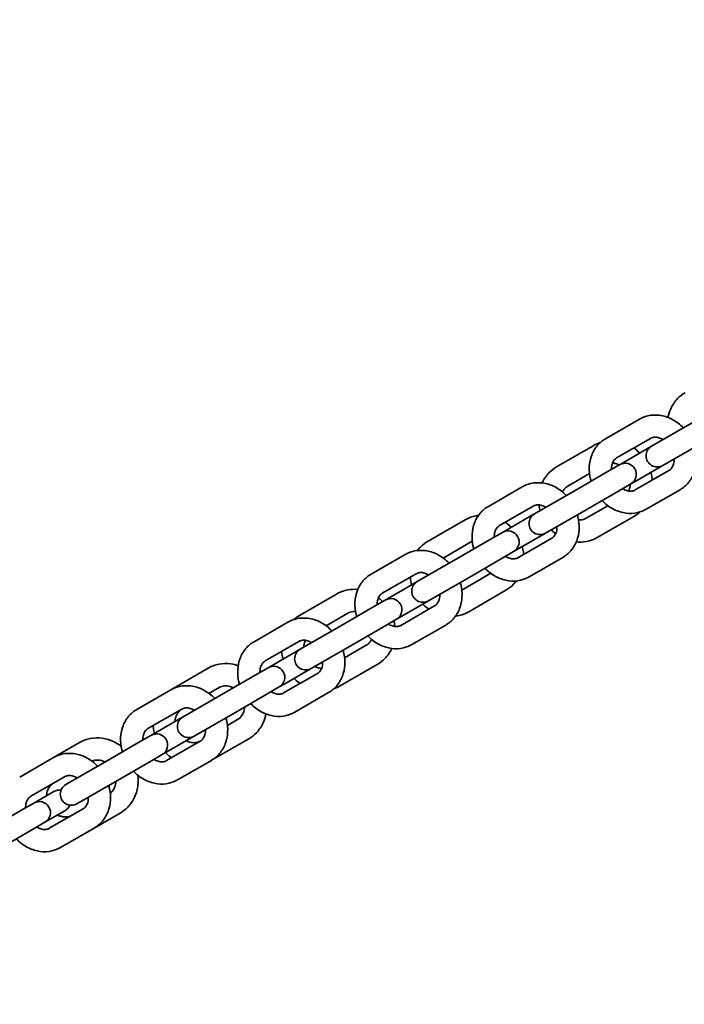
# Model space of a CAD drawing. Units: inches. Extents: x 1701 to 8894, y 0 to 6632.
# Drawn here: x 4782 to 4961, y 2376 to 2642 of the extents above; entities that cross this region are included whole.
import ezdxf

# ---------------------------------------------------------------- set-up
doc = ezdxf.new("R2010")
doc.units = ezdxf.units.IN
doc.header["$MEASUREMENT"] = 0
doc.layers.add('urzadzenie_simba', color=7, linetype='Continuous', lineweight=35)

msp = doc.modelspace()

# ---------------------------------------------------------------- linework, layer by layer
at = {"layer": 'urzadzenie_simba'}
for p, q in [((4949.03, 2534.08), (4939.88, 2528.8)), ((4952.35, 2526.77), (4963.32, 2533.1)), ((4952.03, 2528.89), (4942.88, 2523.61)), ((4966.32, 2527.9), (4955.35, 2521.57)), ((4926.66, 2521.17), (4936.7, 2526.97)), ((4952.35, 2526.77), (4944.43, 2522.19)), ((4943.69, 2521.77), (4944.43, 2522.19)), ((4929.66, 2515.98), (4935.54, 2519.37)), ((4940.8, 2520.1), (4931.65, 2514.82)), ((4940.8, 2520.1), (4943.69, 2521.77)), ((4955.35, 2521.57), (4947.43, 2516.99)), ((4947.88, 2514.95), (4957.03, 2520.23)), ((4946.69, 2516.57), (4943.8, 2514.9)), ((4947.43, 2516.99), (4946.69, 2516.57)), ((4917.36, 2515.8), (4908.21, 2510.52)), ((4920.69, 2508.49), (4931.65, 2514.82)), ((4943.8, 2514.9), (4934.65, 2509.62)), ((4950.88, 2509.75), (4960.03, 2515.03)), ((4920.36, 2510.61), (4911.21, 2505.32)), ((4934.65, 2509.62), (4923.69, 2503.29)), ((4940.54, 2510.71), (4934.66, 2507.32)), ((4891.91, 2501.11), (4901.95, 2506.91)), ((4919.72, 2507.92), (4912.03, 2503.48)), ((4919.72, 2507.92), (4920.69, 2508.49)), ((4947.7, 2507.91), (4937.66, 2502.12)), ((4909.14, 2501.82), (4912.03, 2503.48)), ((4923.69, 2503.29), (4922.72, 2502.73)), ((4896.03, 2496.56), (4903.88, 2501.09)), ((4909.14, 2501.82), (4899.99, 2496.53)), ((4922.72, 2502.73), (4915.03, 2498.29)), ((4916.21, 2496.66), (4925.36, 2501.95)), ((4915.03, 2498.29), (4912.14, 2496.62)), ((4885.7, 2497.52), (4876.55, 2492.24)), ((4889.02, 2490.2), (4899.99, 2496.53)), ((4912.14, 2496.62), (4902.99, 2491.34)), ((4919.21, 2491.47), (4928.36, 2496.75)), ((4888.7, 2492.32), (4879.55, 2487.04)), ((4884.97, 2487.86), (4889.02, 2490.2)), ((4902.99, 2491.34), (4892.02, 2485.01)), ((4908.88, 2492.43), (4901.03, 2487.9)), ((4884.97, 2487.86), (4880.36, 2485.2)), ((4912.95, 2487.85), (4902.91, 2482.06)), ((4857.17, 2481.05), (4867.2, 2486.84)), ((4877.47, 2483.53), (4880.36, 2485.2)), ((4892.02, 2485.01), (4887.97, 2482.67)), ((4877.47, 2483.53), (4868.32, 2478.25)), ((4887.97, 2482.67), (4883.36, 2480.01)), ((4884.55, 2478.38), (4893.7, 2483.66)), ((4864.36, 2478.28), (4870.2, 2481.65)), ((4883.36, 2480.01), (4880.47, 2478.34)), ((4854.03, 2479.24), (4844.88, 2473.96)), ((4857.36, 2471.92), (4868.32, 2478.25)), ((4880.47, 2478.34), (4871.32, 2473.06)), ((4887.55, 2473.19), (4896.7, 2478.47)), ((4857.03, 2474.04), (4847.88, 2468.76)), ((4850.22, 2467.8), (4857.36, 2471.92)), ((4871.32, 2473.06), (4860.36, 2466.72)), ((4875.2, 2472.99), (4869.36, 2469.62)), ((4822.42, 2460.99), (4832.46, 2466.78)), ((4845.81, 2465.25), (4848.69, 2466.92)), ((4850.22, 2467.8), (4848.69, 2466.92)), ((4860.36, 2466.72), (4853.22, 2462.61)), ((4878.2, 2467.79), (4868.17, 2462)), ((4845.81, 2465.25), (4836.66, 2459.97)), ((4852.88, 2460.1), (4862.03, 2465.38)), ((4822.36, 2460.96), (4813.22, 2455.67)), ((4832.7, 2459.99), (4835.46, 2461.59)), ((4851.69, 2461.72), (4848.81, 2460.06)), ((4853.22, 2462.61), (4851.69, 2461.72)), ((4825.69, 2453.64), (4836.66, 2459.97)), ((4848.81, 2460.06), (4839.66, 2454.77)), ((4855.88, 2454.9), (4865.03, 2460.19)), ((4825.36, 2455.76), (4816.22, 2450.48)), ((4817.03, 2448.64), (4825.54, 2453.55)), ((4839.66, 2454.77), (4828.69, 2448.44)), ((4840.46, 2452.93), (4837.7, 2451.33)), ((4814.14, 2446.97), (4817.03, 2448.64)), ((4828.54, 2448.36), (4820.03, 2443.44)), ((4843.46, 2447.73), (4833.42, 2441.93)), ((4790.7, 2442.67), (4797.71, 2446.72)), ((4814.14, 2446.97), (4804.99, 2441.69)), ((4821.22, 2441.82), (4830.36, 2447.1)), ((4790.7, 2442.67), (4781.55, 2437.39)), ((4820.03, 2443.44), (4817.14, 2441.77)), ((4794.03, 2435.36), (4804.99, 2441.69)), ((4817.14, 2441.77), (4807.99, 2436.49)), ((4824.22, 2436.62), (4833.36, 2441.9)), ((4793.7, 2437.48), (4784.55, 2432.2)), ((4807.99, 2436.49), (4797.03, 2430.16)), ((4785.36, 2430.36), (4790.79, 2433.49)), ((4782.47, 2428.69), (4785.36, 2430.36)), ((4789.55, 2423.54), (4798.7, 2428.82)), ((4782.47, 2428.69), (4773.33, 2423.41)), ((4793.79, 2428.29), (4788.36, 2425.16)), ((4808.71, 2427.67), (4801.7, 2423.62)), ((4785.47, 2423.49), (4776.33, 2418.21)), ((4788.36, 2425.16), (4785.47, 2423.49)), ((4792.55, 2418.34), (4801.7, 2423.62))]:
    msp.add_line(p, q, dxfattribs=at)
for centre, radius, start, end in [((5297.68, 2722.68), 771, 120, 206.72157), ((5297.68, 2722.68), 729, 120, 207.27012), ((4953.85, 2524.17), 3, 120, 300), ((4945.19, 2519.17), 3, 300, 120), ((4922.19, 2505.89), 3, 120, 300), ((4913.53, 2500.89), 3, 300, 120), ((4890.52, 2487.61), 3, 120, 300), ((4881.86, 2482.6), 3, 300, 120), ((4858.86, 2469.32), 3, 120, 300), ((4850.19, 2464.32), 3, 300, 120), ((4827.19, 2451.04), 3, 120, 300), ((4827.04, 2450.95), 3, 118.33, 120), ((4818.53, 2446.04), 3, 300, 120), ((4827.04, 2450.95), 3, 300, 301.67), ((4795.53, 2432.76), 3, 120, 300), ((4792.29, 2430.89), 3, 81.5199, 120), ((4786.86, 2427.76), 3, 300, 120), ((4792.29, 2430.89), 3, 300, 338.4801)]:
    msp.add_arc(centre, radius, start, end, dxfattribs=at)
for points, knots in [([(4956.75, 2534.56), (4956.9, 2535.37), (4957.16, 2536.16), (4957.96, 2537.91), (4958.58, 2538.83), (4959.96, 2540.25), (4960.65, 2540.8), (4961.41, 2541.23)], [5.0093629, 5.0093629, 5.0093629, 5.0093629, 5.2435544, 5.2435544, 5.5579743, 5.5579743, 5.8077866, 5.8077866, 5.8077866, 5.8077866]), ([(4960.94, 2531.73), (4960.82, 2531.86), (4960.69, 2531.99), (4959.7, 2532.93), (4958.73, 2533.63), (4956.67, 2534.65), (4955.57, 2535), (4953.41, 2535.27), (4952.33, 2535.22), (4950.51, 2534.8), (4949.74, 2534.49), (4949.03, 2534.08)], [5.441568, 5.441568, 5.441568, 5.441568, 5.494177, 5.494177, 5.836682, 5.836682, 6.168746, 6.168746, 6.480564, 6.480564, 6.721825, 6.721825, 6.721825, 6.721825]), ([(4939.88, 2528.8), (4939.04, 2528.32), (4938.28, 2527.68), (4937.02, 2526.18), (4936.51, 2525.3), (4935.76, 2523.38), (4935.55, 2522.32), (4935.43, 2520.11), (4935.54, 2518.96), (4935.86, 2517.66), (4935.91, 2517.48), (4935.96, 2517.3)], [0.438639, 0.438639, 0.438639, 0.438639, 0.724573, 0.724573, 1.018812, 1.018812, 1.332535, 1.332535, 1.665002, 1.665002, 1.718896, 1.718896, 1.718896, 1.718896]), ([(4955.43, 2528.54), (4955.34, 2528.6), (4955.25, 2528.65), (4954.77, 2528.91), (4954.38, 2529.05), (4953.63, 2529.22), (4953.26, 2529.23), (4952.59, 2529.15), (4952.29, 2529.04), (4952.03, 2528.89)], [5.7369923, 5.7369923, 5.7369923, 5.7369923, 5.8027621, 5.8027621, 6.0847547, 6.0847547, 6.3914651, 6.3914651, 6.7218248, 6.7218248, 6.7218248, 6.7218248]), ([(4947.52, 2526.29), (4947.99, 2525.95), (4948.44, 2525.58), (4948.96, 2525.1), (4949.05, 2525.01), (4949.14, 2524.91)], [6.8941505, 6.8941505, 6.8941505, 6.8941505, 7.0580488, 7.0580488, 7.0943089, 7.0943089, 7.0943089, 7.0943089]), ([(4960.03, 2515.03), (4960.87, 2515.52), (4961.62, 2516.15), (4962.89, 2517.66), (4963.4, 2518.53), (4964.14, 2520.46), (4964.36, 2521.52), (4964.48, 2523.72), (4964.36, 2524.87), (4964.05, 2526.17), (4964, 2526.35), (4963.94, 2526.53)], [3.580232, 3.580232, 3.580232, 3.580232, 3.866166, 3.866166, 4.160404, 4.160404, 4.474128, 4.474128, 4.806595, 4.806595, 4.860489, 4.860489, 4.860489, 4.860489]), ([(4942.88, 2523.61), (4942.47, 2523.37), (4942.12, 2523.01), (4941.68, 2522.11), (4941.56, 2521.68), (4941.48, 2520.96), (4941.47, 2520.73), (4941.47, 2520.49)], [0.4386395, 0.4386395, 0.4386395, 0.4386395, 0.9426604, 0.9426604, 1.274615, 1.274615, 1.4234719, 1.4234719, 1.4234719, 1.4234719]), ([(4941.75, 2522.22), (4942.04, 2522.2), (4942.34, 2522.15), (4942.95, 2521.97), (4943.26, 2521.85), (4943.56, 2521.69)], [6.3506075, 6.3506075, 6.3506075, 6.3506075, 6.5578059, 6.5578059, 6.7676843, 6.7676843, 6.7676843, 6.7676843]), ([(4957.03, 2520.23), (4957.43, 2520.46), (4957.78, 2520.83), (4958.22, 2521.73), (4958.35, 2522.16), (4958.43, 2522.87), (4958.44, 2523.11), (4958.43, 2523.35)], [3.5802321, 3.5802321, 3.5802321, 3.5802321, 4.084253, 4.084253, 4.4162076, 4.4162076, 4.5650646, 4.5650646, 4.5650646, 4.5650646]), ([(4922.76, 2516.86), (4923.22, 2517.86), (4923.84, 2518.77), (4925.21, 2520.19), (4925.9, 2520.73), (4926.66, 2521.17)], [5.2452391, 5.2452391, 5.2452391, 5.2452391, 5.5579743, 5.5579743, 5.8077866, 5.8077866, 5.8077866, 5.8077866]), ([(4952.14, 2519.72), (4952.2, 2519.5), (4952.26, 2519.28), (4952.41, 2518.58), (4952.48, 2518.11), (4952.52, 2517.62)], [7.6628569, 7.6628569, 7.6628569, 7.6628569, 7.7267696, 7.7267696, 7.8630153, 7.8630153, 7.8630153, 7.8630153]), ([(4929.28, 2513.45), (4929.15, 2513.58), (4929.02, 2513.71), (4928.04, 2514.65), (4927.07, 2515.35), (4925, 2516.37), (4923.91, 2516.71), (4921.74, 2516.99), (4920.67, 2516.94), (4918.84, 2516.51), (4918.07, 2516.21), (4917.36, 2515.8)], [5.441568, 5.441568, 5.441568, 5.441568, 5.494177, 5.494177, 5.836682, 5.836682, 6.168746, 6.168746, 6.480564, 6.480564, 6.721825, 6.721825, 6.721825, 6.721825]), ([(4928.24, 2514.42), (4928.39, 2514.72), (4928.57, 2515), (4929.03, 2515.54), (4929.33, 2515.78), (4929.66, 2515.98)], [5.2628468, 5.2628468, 5.2628468, 5.2628468, 5.5043138, 5.5043138, 5.8077866, 5.8077866, 5.8077866, 5.8077866]), ([(4944.47, 2515.29), (4944.57, 2515.23), (4944.66, 2515.18), (4945.14, 2514.93), (4945.52, 2514.78), (4946.28, 2514.62), (4946.64, 2514.61), (4947.31, 2514.69), (4947.61, 2514.79), (4947.88, 2514.95)], [2.5953996, 2.5953996, 2.5953996, 2.5953996, 2.6611695, 2.6611695, 2.943162, 2.943162, 3.2498725, 3.2498725, 3.5802321, 3.5802321, 3.5802321, 3.5802321]), ([(4946.56, 2516.49), (4946.55, 2516.44), (4946.55, 2516.38), (4946.51, 2515.85), (4946.41, 2515.4), (4946.22, 2514.88), (4946.17, 2514.77), (4946.12, 2514.66)], [7.9894815, 7.9894815, 7.9894815, 7.9894815, 8.0232062, 8.0232062, 8.3224406, 8.3224406, 8.4065583, 8.4065583, 8.4065583, 8.4065583]), ([(4938.96, 2512.11), (4939.09, 2511.98), (4939.21, 2511.85), (4940.2, 2510.9), (4941.17, 2510.21), (4943.24, 2509.18), (4944.33, 2508.84), (4946.5, 2508.56), (4947.57, 2508.61), (4949.4, 2509.04), (4950.17, 2509.34), (4950.88, 2509.75)], [2.299975, 2.299975, 2.299975, 2.299975, 2.352585, 2.352585, 2.695089, 2.695089, 3.027153, 3.027153, 3.338971, 3.338971, 3.580232, 3.580232, 3.580232, 3.580232]), ([(4908.21, 2510.52), (4907.37, 2510.03), (4906.62, 2509.4), (4905.35, 2507.89), (4904.84, 2507.02), (4904.1, 2505.09), (4903.88, 2504.04), (4903.76, 2501.83), (4903.88, 2500.68), (4904.19, 2499.38), (4904.24, 2499.2), (4904.29, 2499.02)], [0.438639, 0.438639, 0.438639, 0.438639, 0.724573, 0.724573, 1.018812, 1.018812, 1.332535, 1.332535, 1.665002, 1.665002, 1.718896, 1.718896, 1.718896, 1.718896]), ([(4923.76, 2510.26), (4923.67, 2510.32), (4923.58, 2510.37), (4923.1, 2510.63), (4922.72, 2510.77), (4921.96, 2510.93), (4921.6, 2510.95), (4920.93, 2510.86), (4920.63, 2510.76), (4920.36, 2510.61)], [5.7369923, 5.7369923, 5.7369923, 5.7369923, 5.8027621, 5.8027621, 6.0847547, 6.0847547, 6.3914651, 6.3914651, 6.7218248, 6.7218248, 6.7218248, 6.7218248]), ([(4922.22, 2509.37), (4922.16, 2509.59), (4922.1, 2509.81), (4921.99, 2510.32), (4921.94, 2510.62), (4921.9, 2510.92)], [4.5212642, 4.5212642, 4.5212642, 4.5212642, 4.5851769, 4.5851769, 4.6698524, 4.6698524, 4.6698524, 4.6698524]), ([(4901.95, 2506.91), (4902.87, 2507.43), (4903.87, 2507.8), (4905.13, 2508.04), (4905.34, 2508.08), (4905.56, 2508.1)], [5.8077866, 5.8077866, 5.8077866, 5.8077866, 6.1096128, 6.1096128, 6.1726397, 6.1726397, 6.1726397, 6.1726397]), ([(4912.77, 2506.22), (4913.25, 2505.89), (4913.7, 2505.52), (4914.21, 2505.03), (4914.3, 2504.94), (4914.39, 2504.85)], [6.8941505, 6.8941505, 6.8941505, 6.8941505, 7.0580488, 7.0580488, 7.0943089, 7.0943089, 7.0943089, 7.0943089]), ([(4928.36, 2496.75), (4929.2, 2497.24), (4929.96, 2497.87), (4931.22, 2499.38), (4931.73, 2500.25), (4932.47, 2502.18), (4932.69, 2503.23), (4932.81, 2505.44), (4932.7, 2506.59), (4932.38, 2507.89), (4932.33, 2508.07), (4932.28, 2508.25)], [3.580232, 3.580232, 3.580232, 3.580232, 3.866166, 3.866166, 4.160404, 4.160404, 4.474128, 4.474128, 4.806595, 4.806595, 4.860489, 4.860489, 4.860489, 4.860489]), ([(4934.66, 2507.32), (4934.23, 2507.07), (4933.74, 2506.91), (4933.01, 2506.85), (4932.81, 2506.85), (4932.6, 2506.86)], [2.6661939, 2.6661939, 2.6661939, 2.6661939, 3.0619555, 3.0619555, 3.2111337, 3.2111337, 3.2111337, 3.2111337]), ([(4911.21, 2505.32), (4910.8, 2505.09), (4910.45, 2504.73), (4910.02, 2503.83), (4909.89, 2503.39), (4909.81, 2502.68), (4909.8, 2502.45), (4909.81, 2502.2)], [0.4386395, 0.4386395, 0.4386395, 0.4386395, 0.9426604, 0.9426604, 1.274615, 1.274615, 1.4234719, 1.4234719, 1.4234719, 1.4234719]), ([(4926.4, 2503.12), (4926.08, 2503.37), (4925.78, 2503.63), (4925.4, 2503.99), (4925.31, 2504.08), (4925.22, 2504.17)], [3.8041281, 3.8041281, 3.8041281, 3.8041281, 3.9164562, 3.9164562, 3.9527163, 3.9527163, 3.9527163, 3.9527163]), ([(4925.36, 2501.95), (4925.77, 2502.18), (4926.12, 2502.54), (4926.55, 2503.44), (4926.68, 2503.88), (4926.76, 2504.59), (4926.77, 2504.82), (4926.76, 2505.07)], [3.5802321, 3.5802321, 3.5802321, 3.5802321, 4.084253, 4.084253, 4.4162076, 4.4162076, 4.5650646, 4.5650646, 4.5650646, 4.5650646]), ([(4889.09, 2498.6), (4889.32, 2498.92), (4889.58, 2499.22), (4890.46, 2500.13), (4891.16, 2500.67), (4891.91, 2501.11)], [5.4455925, 5.4455925, 5.4455925, 5.4455925, 5.5579743, 5.5579743, 5.8077866, 5.8077866, 5.8077866, 5.8077866]), ([(4937.66, 2502.12), (4936.75, 2501.59), (4935.74, 2501.22), (4933.81, 2500.85), (4932.89, 2500.81), (4931.97, 2500.9)], [2.6661939, 2.6661939, 2.6661939, 2.6661939, 2.9680202, 2.9680202, 3.2287414, 3.2287414, 3.2287414, 3.2287414]), ([(4897.61, 2495.16), (4897.49, 2495.3), (4897.36, 2495.42), (4896.37, 2496.37), (4895.4, 2497.06), (4893.34, 2498.09), (4892.24, 2498.43), (4890.08, 2498.71), (4889, 2498.66), (4887.18, 2498.23), (4886.4, 2497.93), (4885.7, 2497.52)], [5.441568, 5.441568, 5.441568, 5.441568, 5.494177, 5.494177, 5.836682, 5.836682, 6.168746, 6.168746, 6.480564, 6.480564, 6.721825, 6.721825, 6.721825, 6.721825]), ([(4917.39, 2499.66), (4917.46, 2499.44), (4917.51, 2499.22), (4917.66, 2498.52), (4917.73, 2498.04), (4917.77, 2497.56)], [7.6628569, 7.6628569, 7.6628569, 7.6628569, 7.7267696, 7.7267696, 7.8630153, 7.8630153, 7.8630153, 7.8630153]), ([(4912.81, 2497.01), (4912.9, 2496.95), (4912.99, 2496.9), (4913.47, 2496.64), (4913.86, 2496.5), (4914.61, 2496.34), (4914.98, 2496.32), (4915.65, 2496.41), (4915.94, 2496.51), (4916.21, 2496.66)], [2.5953996, 2.5953996, 2.5953996, 2.5953996, 2.6611695, 2.6611695, 2.943162, 2.943162, 3.2498725, 3.2498725, 3.5802321, 3.5802321, 3.5802321, 3.5802321]), ([(4892.1, 2491.98), (4892.01, 2492.04), (4891.92, 2492.09), (4891.44, 2492.35), (4891.05, 2492.49), (4890.29, 2492.65), (4889.93, 2492.66), (4889.26, 2492.58), (4888.96, 2492.48), (4888.7, 2492.32)], [5.7369923, 5.7369923, 5.7369923, 5.7369923, 5.8027621, 5.8027621, 6.0847547, 6.0847547, 6.3914651, 6.3914651, 6.7218248, 6.7218248, 6.7218248, 6.7218248]), ([(4907.29, 2493.82), (4907.42, 2493.69), (4907.55, 2493.56), (4908.54, 2492.62), (4909.51, 2491.93), (4911.57, 2490.9), (4912.66, 2490.56), (4914.83, 2490.28), (4915.9, 2490.33), (4917.73, 2490.76), (4918.5, 2491.06), (4919.21, 2491.47)], [2.299975, 2.299975, 2.299975, 2.299975, 2.352585, 2.352585, 2.695089, 2.695089, 3.027153, 3.027153, 3.338971, 3.338971, 3.580232, 3.580232, 3.580232, 3.580232]), ([(4876.55, 2492.24), (4875.71, 2491.75), (4874.95, 2491.12), (4873.68, 2489.61), (4873.18, 2488.74), (4872.43, 2486.81), (4872.22, 2485.75), (4872.1, 2483.55), (4872.21, 2482.4), (4872.53, 2481.1), (4872.58, 2480.92), (4872.63, 2480.74)], [0.438639, 0.438639, 0.438639, 0.438639, 0.724573, 0.724573, 1.018812, 1.018812, 1.332535, 1.332535, 1.665002, 1.665002, 1.718896, 1.718896, 1.718896, 1.718896]), ([(4887.47, 2489.31), (4887.41, 2489.53), (4887.36, 2489.75), (4887.21, 2490.44), (4887.14, 2490.92), (4887.09, 2491.4)], [4.5212642, 4.5212642, 4.5212642, 4.5212642, 4.5851769, 4.5851769, 4.7214226, 4.7214226, 4.7214226, 4.7214226]), ([(4896.7, 2478.47), (4897.54, 2478.95), (4898.29, 2479.59), (4899.56, 2481.09), (4900.07, 2481.97), (4900.81, 2483.89), (4901.03, 2484.95), (4901.15, 2487.16), (4901.03, 2488.31), (4900.71, 2489.61), (4900.67, 2489.79), (4900.61, 2489.97)], [3.580232, 3.580232, 3.580232, 3.580232, 3.866166, 3.866166, 4.160404, 4.160404, 4.474128, 4.474128, 4.806595, 4.806595, 4.860489, 4.860489, 4.860489, 4.860489]), ([(4915.79, 2490.38), (4915.55, 2490.06), (4915.29, 2489.75), (4914.4, 2488.83), (4913.71, 2488.29), (4912.95, 2487.85)], [8.5845261, 8.5845261, 8.5845261, 8.5845261, 8.699567, 8.699567, 8.9493792, 8.9493792, 8.9493792, 8.9493792]), ([(4867.2, 2486.84), (4868.12, 2487.37), (4869.12, 2487.74), (4871.07, 2488.11), (4872, 2488.15), (4872.92, 2488.07)], [5.8077866, 5.8077866, 5.8077866, 5.8077866, 6.1096128, 6.1096128, 6.37333, 6.37333, 6.37333, 6.37333]), ([(4879.55, 2487.04), (4879.14, 2486.81), (4878.79, 2486.44), (4878.35, 2485.55), (4878.22, 2485.11), (4878.15, 2484.4), (4878.14, 2484.16), (4878.14, 2483.92)], [0.4386395, 0.4386395, 0.4386395, 0.4386395, 0.9426604, 0.9426604, 1.274615, 1.274615, 1.4234719, 1.4234719, 1.4234719, 1.4234719]), ([(4878.49, 2485.82), (4878.79, 2485.58), (4879.09, 2485.33), (4879.47, 2484.97), (4879.56, 2484.88), (4879.65, 2484.79)], [6.9485031, 6.9485031, 6.9485031, 6.9485031, 7.0580488, 7.0580488, 7.0943089, 7.0943089, 7.0943089, 7.0943089]), ([(4893.7, 2483.66), (4894.1, 2483.9), (4894.45, 2484.26), (4894.89, 2485.16), (4895.02, 2485.6), (4895.1, 2486.31), (4895.11, 2486.54), (4895.1, 2486.78)], [3.5802321, 3.5802321, 3.5802321, 3.5802321, 4.084253, 4.084253, 4.4162076, 4.4162076, 4.5650646, 4.5650646, 4.5650646, 4.5650646]), ([(4870.2, 2481.65), (4870.63, 2481.9), (4871.12, 2482.05), (4871.87, 2482.11), (4872.09, 2482.12), (4872.31, 2482.1)], [5.8077866, 5.8077866, 5.8077866, 5.8077866, 6.2035482, 6.2035482, 6.3641113, 6.3641113, 6.3641113, 6.3641113]), ([(4892.09, 2482.74), (4891.62, 2483.07), (4891.17, 2483.44), (4890.65, 2483.93), (4890.56, 2484.02), (4890.47, 2484.11)], [3.7525578, 3.7525578, 3.7525578, 3.7525578, 3.9164562, 3.9164562, 3.9527163, 3.9527163, 3.9527163, 3.9527163]), ([(4902.91, 2482.06), (4902, 2481.53), (4900.99, 2481.16), (4899.75, 2480.92), (4899.54, 2480.89), (4899.33, 2480.86)], [2.6661939, 2.6661939, 2.6661939, 2.6661939, 2.9680202, 2.9680202, 3.028388, 3.028388, 3.028388, 3.028388]), ([(4865.95, 2476.88), (4865.82, 2477.01), (4865.69, 2477.14), (4864.71, 2478.09), (4863.74, 2478.78), (4861.67, 2479.81), (4860.58, 2480.15), (4858.41, 2480.42), (4857.34, 2480.38), (4855.51, 2479.95), (4854.74, 2479.65), (4854.03, 2479.24)], [5.441568, 5.441568, 5.441568, 5.441568, 5.494177, 5.494177, 5.836682, 5.836682, 6.168746, 6.168746, 6.480564, 6.480564, 6.721825, 6.721825, 6.721825, 6.721825]), ([(4882.65, 2479.59), (4882.71, 2479.38), (4882.76, 2479.16), (4882.87, 2478.65), (4882.92, 2478.36), (4882.96, 2478.08)], [7.6628569, 7.6628569, 7.6628569, 7.6628569, 7.7267696, 7.7267696, 7.8086627, 7.8086627, 7.8086627, 7.8086627]), ([(4881.14, 2478.73), (4881.23, 2478.67), (4881.33, 2478.62), (4881.8, 2478.36), (4882.19, 2478.22), (4882.95, 2478.05), (4883.31, 2478.04), (4883.98, 2478.12), (4884.28, 2478.23), (4884.55, 2478.38)], [2.5953996, 2.5953996, 2.5953996, 2.5953996, 2.6611695, 2.6611695, 2.943162, 2.943162, 3.2498725, 3.2498725, 3.5802321, 3.5802321, 3.5802321, 3.5802321]), ([(4860.43, 2473.7), (4860.34, 2473.75), (4860.25, 2473.81), (4859.77, 2474.06), (4859.38, 2474.2), (4858.63, 2474.37), (4858.27, 2474.38), (4857.6, 2474.3), (4857.3, 2474.2), (4857.03, 2474.04)], [5.7369923, 5.7369923, 5.7369923, 5.7369923, 5.8027621, 5.8027621, 6.0847547, 6.0847547, 6.3914651, 6.3914651, 6.7218248, 6.7218248, 6.7218248, 6.7218248]), ([(4858.31, 2472.47), (4858.31, 2472.53), (4858.31, 2472.58), (4858.35, 2473.11), (4858.45, 2473.56), (4858.65, 2474.09), (4858.71, 2474.21), (4858.76, 2474.33)], [4.8478889, 4.8478889, 4.8478889, 4.8478889, 4.8816135, 4.8816135, 5.180848, 5.180848, 5.2726674, 5.2726674, 5.2726674, 5.2726674]), ([(4876.65, 2474.59), (4876.49, 2474.27), (4876.31, 2473.98), (4875.83, 2473.43), (4875.53, 2473.18), (4875.2, 2472.99)], [8.3930545, 8.3930545, 8.3930545, 8.3930545, 8.6459065, 8.6459065, 8.9493792, 8.9493792, 8.9493792, 8.9493792]), ([(4875.63, 2475.54), (4875.75, 2475.41), (4875.88, 2475.28), (4876.87, 2474.34), (4877.84, 2473.64), (4879.91, 2472.62), (4881, 2472.28), (4883.17, 2472), (4884.24, 2472.05), (4886.07, 2472.47), (4886.84, 2472.78), (4887.55, 2473.19)], [2.299975, 2.299975, 2.299975, 2.299975, 2.352585, 2.352585, 2.695089, 2.695089, 3.027153, 3.027153, 3.338971, 3.338971, 3.580232, 3.580232, 3.580232, 3.580232]), ([(4844.88, 2473.96), (4844.04, 2473.47), (4843.29, 2472.84), (4842.02, 2471.33), (4841.51, 2470.46), (4840.77, 2468.53), (4840.55, 2467.47), (4840.43, 2465.27), (4840.54, 2464.11), (4840.86, 2462.82), (4840.91, 2462.64), (4840.96, 2462.46)], [0.438639, 0.438639, 0.438639, 0.438639, 0.724573, 0.724573, 1.018812, 1.018812, 1.332535, 1.332535, 1.665002, 1.665002, 1.718896, 1.718896, 1.718896, 1.718896]), ([(4852.72, 2469.25), (4852.66, 2469.46), (4852.61, 2469.68), (4852.46, 2470.38), (4852.39, 2470.86), (4852.35, 2471.34)], [4.5212642, 4.5212642, 4.5212642, 4.5212642, 4.5851769, 4.5851769, 4.7214226, 4.7214226, 4.7214226, 4.7214226]), ([(4865.03, 2460.19), (4865.87, 2460.67), (4866.62, 2461.31), (4867.89, 2462.81), (4868.4, 2463.69), (4869.14, 2465.61), (4869.36, 2466.67), (4869.48, 2468.88), (4869.37, 2470.03), (4869.05, 2471.33), (4869, 2471.51), (4868.95, 2471.69)], [3.580232, 3.580232, 3.580232, 3.580232, 3.866166, 3.866166, 4.160404, 4.160404, 4.474128, 4.474128, 4.806595, 4.806595, 4.860489, 4.860489, 4.860489, 4.860489]), ([(4882.12, 2472.13), (4882.12, 2472.13), (4882.12, 2472.12), (4881.65, 2471.12), (4881.03, 2470.19), (4879.66, 2468.77), (4878.96, 2468.23), (4878.2, 2467.79)], [8.3838358, 8.3838358, 8.3838358, 8.3838358, 8.3851471, 8.3851471, 8.699567, 8.699567, 8.9493792, 8.9493792, 8.9493792, 8.9493792]), ([(4847.88, 2468.76), (4847.47, 2468.52), (4847.12, 2468.16), (4846.69, 2467.26), (4846.56, 2466.83), (4846.48, 2466.11), (4846.47, 2465.88), (4846.48, 2465.64)], [0.4386395, 0.4386395, 0.4386395, 0.4386395, 0.9426604, 0.9426604, 1.274615, 1.274615, 1.4234719, 1.4234719, 1.4234719, 1.4234719]), ([(4832.46, 2466.78), (4833.37, 2467.31), (4834.38, 2467.68), (4836.47, 2468.08), (4837.55, 2468.1), (4839.29, 2467.86), (4839.96, 2467.69), (4840.6, 2467.47)], [5.8077866, 5.8077866, 5.8077866, 5.8077866, 6.1096128, 6.1096128, 6.4156082, 6.4156082, 6.6099349, 6.6099349, 6.6099349, 6.6099349]), ([(4863.15, 2466.74), (4862.84, 2466.76), (4862.53, 2466.81), (4861.92, 2466.99), (4861.61, 2467.12), (4861.31, 2467.28)], [3.2013131, 3.2013131, 3.2013131, 3.2013131, 3.4162132, 3.4162132, 3.6260916, 3.6260916, 3.6260916, 3.6260916]), ([(4862.03, 2465.38), (4862.44, 2465.62), (4862.79, 2465.98), (4863.22, 2466.88), (4863.35, 2467.31), (4863.43, 2468.03), (4863.44, 2468.26), (4863.43, 2468.5)], [3.5802321, 3.5802321, 3.5802321, 3.5802321, 4.084253, 4.084253, 4.4162076, 4.4162076, 4.5650646, 4.5650646, 4.5650646, 4.5650646]), ([(4857.35, 2462.68), (4856.87, 2463.01), (4856.42, 2463.38), (4855.9, 2463.87), (4855.81, 2463.96), (4855.72, 2464.05)], [3.7525578, 3.7525578, 3.7525578, 3.7525578, 3.9164562, 3.9164562, 3.9527163, 3.9527163, 3.9527163, 3.9527163]), ([(4834.28, 2458.6), (4834.16, 2458.73), (4834.03, 2458.86), (4833.04, 2459.81), (4832.07, 2460.5), (4830, 2461.52), (4828.91, 2461.87), (4826.75, 2462.14), (4825.67, 2462.1), (4823.84, 2461.67), (4823.07, 2461.37), (4822.36, 2460.96)], [5.441568, 5.441568, 5.441568, 5.441568, 5.494177, 5.494177, 5.836682, 5.836682, 6.168746, 6.168746, 6.480564, 6.480564, 6.721825, 6.721825, 6.721825, 6.721825]), ([(4835.46, 2461.59), (4835.89, 2461.84), (4836.37, 2461.99), (4837.38, 2462.08), (4837.89, 2462.03), (4838.71, 2461.79), (4839.01, 2461.66), (4839.31, 2461.5)], [5.8077866, 5.8077866, 5.8077866, 5.8077866, 6.2035482, 6.2035482, 6.5578059, 6.5578059, 6.7676843, 6.7676843, 6.7676843, 6.7676843]), ([(4849.48, 2460.44), (4849.57, 2460.39), (4849.66, 2460.34), (4850.14, 2460.08), (4850.53, 2459.94), (4851.28, 2459.77), (4851.65, 2459.76), (4852.31, 2459.84), (4852.61, 2459.95), (4852.88, 2460.1)], [2.5953996, 2.5953996, 2.5953996, 2.5953996, 2.6611695, 2.6611695, 2.943162, 2.943162, 3.2498725, 3.2498725, 3.5802321, 3.5802321, 3.5802321, 3.5802321]), ([(4813.22, 2455.67), (4812.37, 2455.19), (4811.62, 2454.55), (4810.35, 2453.05), (4809.85, 2452.17), (4809.1, 2450.25), (4808.89, 2449.19), (4808.76, 2446.98), (4808.88, 2445.83), (4809.2, 2444.53), (4809.25, 2444.35), (4809.3, 2444.17)], [0.438639, 0.438639, 0.438639, 0.438639, 0.724573, 0.724573, 1.018812, 1.018812, 1.332535, 1.332535, 1.665002, 1.665002, 1.718896, 1.718896, 1.718896, 1.718896]), ([(4823.56, 2452.41), (4823.56, 2452.46), (4823.57, 2452.52), (4823.6, 2453.05), (4823.7, 2453.5), (4824.03, 2454.35), (4824.26, 2454.73), (4824.78, 2455.34), (4825.07, 2455.59), (4825.39, 2455.77)], [4.8478889, 4.8478889, 4.8478889, 4.8478889, 4.8816135, 4.8816135, 5.180848, 5.180848, 5.5043138, 5.5043138, 5.7986249, 5.7986249, 5.7986249, 5.7986249]), ([(4828.77, 2455.42), (4828.68, 2455.47), (4828.59, 2455.52), (4828.11, 2455.78), (4827.72, 2455.92), (4826.96, 2456.09), (4826.6, 2456.1), (4825.93, 2456.02), (4825.63, 2455.91), (4825.36, 2455.76)], [5.7369923, 5.7369923, 5.7369923, 5.7369923, 5.8027621, 5.8027621, 6.0847547, 6.0847547, 6.3914651, 6.3914651, 6.7218248, 6.7218248, 6.7218248, 6.7218248]), ([(4842.31, 2456.31), (4842.31, 2456.25), (4842.31, 2456.2), (4842.27, 2455.67), (4842.17, 2455.21), (4841.85, 2454.37), (4841.62, 2453.99), (4841.08, 2453.36), (4840.79, 2453.12), (4840.46, 2452.93)], [7.9894815, 7.9894815, 7.9894815, 7.9894815, 8.0232062, 8.0232062, 8.3224406, 8.3224406, 8.6459065, 8.6459065, 8.9493792, 8.9493792, 8.9493792, 8.9493792]), ([(4843.96, 2457.26), (4844.09, 2457.13), (4844.22, 2457), (4845.2, 2456.05), (4846.17, 2455.36), (4848.24, 2454.34), (4849.33, 2453.99), (4851.5, 2453.72), (4852.57, 2453.76), (4854.4, 2454.19), (4855.17, 2454.49), (4855.88, 2454.9)], [2.299975, 2.299975, 2.299975, 2.299975, 2.352585, 2.352585, 2.695089, 2.695089, 3.027153, 3.027153, 3.338971, 3.338971, 3.580232, 3.580232, 3.580232, 3.580232]), ([(4833.36, 2441.9), (4834.21, 2442.39), (4834.96, 2443.02), (4836.23, 2444.53), (4836.73, 2445.4), (4837.48, 2447.33), (4837.69, 2448.39), (4837.82, 2450.59), (4837.7, 2451.75), (4837.38, 2453.04), (4837.33, 2453.22), (4837.28, 2453.4)], [3.580232, 3.580232, 3.580232, 3.580232, 3.866166, 3.866166, 4.160404, 4.160404, 4.474128, 4.474128, 4.806595, 4.806595, 4.860489, 4.860489, 4.860489, 4.860489]), ([(4848.12, 2454.44), (4847.97, 2453.62), (4847.71, 2452.82), (4846.91, 2451.06), (4846.28, 2450.13), (4844.91, 2448.71), (4844.21, 2448.17), (4843.46, 2447.73)], [8.1472309, 8.1472309, 8.1472309, 8.1472309, 8.3851471, 8.3851471, 8.699567, 8.699567, 8.9493792, 8.9493792, 8.9493792, 8.9493792]), ([(4816.22, 2450.48), (4815.81, 2450.24), (4815.46, 2449.88), (4815.02, 2448.98), (4814.89, 2448.55), (4814.82, 2447.83), (4814.81, 2447.6), (4814.81, 2447.36)], [0.4386395, 0.4386395, 0.4386395, 0.4386395, 0.9426604, 0.9426604, 1.274615, 1.274615, 1.4234719, 1.4234719, 1.4234719, 1.4234719]), ([(4817.97, 2449.18), (4817.91, 2449.4), (4817.86, 2449.62), (4817.71, 2450.32), (4817.64, 2450.8), (4817.6, 2451.28)], [4.5212642, 4.5212642, 4.5212642, 4.5212642, 4.5851769, 4.5851769, 4.7214226, 4.7214226, 4.7214226, 4.7214226]), ([(4830.36, 2447.1), (4830.77, 2447.34), (4831.12, 2447.7), (4831.56, 2448.6), (4831.69, 2449.03), (4831.76, 2449.75), (4831.77, 2449.98), (4831.77, 2450.22)], [3.5802321, 3.5802321, 3.5802321, 3.5802321, 4.084253, 4.084253, 4.4162076, 4.4162076, 4.5650646, 4.5650646, 4.5650646, 4.5650646]), ([(4797.71, 2446.72), (4798.62, 2447.25), (4799.63, 2447.62), (4801.72, 2448.02), (4802.81, 2448.04), (4804.97, 2447.74), (4806.04, 2447.4), (4807.72, 2446.58), (4808.35, 2446.19), (4808.95, 2445.73)], [5.807787, 5.807787, 5.807787, 5.807787, 6.109613, 6.109613, 6.415608, 6.415608, 6.731591, 6.731591, 6.943323, 6.943323, 6.943323, 6.943323]), ([(4830.39, 2447.11), (4829.97, 2446.88), (4829.49, 2446.73), (4828.5, 2446.64), (4827.99, 2446.69), (4827.17, 2446.93), (4826.86, 2447.05), (4826.56, 2447.21)], [2.6753556, 2.6753556, 2.6753556, 2.6753556, 3.0619555, 3.0619555, 3.4162132, 3.4162132, 3.6260916, 3.6260916, 3.6260916, 3.6260916]), ([(4802.62, 2440.32), (4802.49, 2440.45), (4802.36, 2440.58), (4801.38, 2441.52), (4800.41, 2442.22), (4798.34, 2443.24), (4797.25, 2443.58), (4795.08, 2443.86), (4794.01, 2443.81), (4792.18, 2443.39), (4791.41, 2443.08), (4790.7, 2442.67)], [5.441568, 5.441568, 5.441568, 5.441568, 5.494177, 5.494177, 5.836682, 5.836682, 6.168746, 6.168746, 6.480564, 6.480564, 6.721825, 6.721825, 6.721825, 6.721825]), ([(4817.81, 2442.16), (4817.9, 2442.11), (4817.99, 2442.05), (4818.47, 2441.8), (4818.86, 2441.66), (4819.62, 2441.49), (4819.98, 2441.48), (4820.65, 2441.56), (4820.95, 2441.66), (4821.22, 2441.82)], [2.5953996, 2.5953996, 2.5953996, 2.5953996, 2.6611695, 2.6611695, 2.943162, 2.943162, 3.2498725, 3.2498725, 3.5802321, 3.5802321, 3.5802321, 3.5802321]), ([(4822.6, 2442.62), (4822.12, 2442.95), (4821.67, 2443.32), (4821.16, 2443.81), (4821.07, 2443.9), (4820.97, 2443.99)], [3.7525578, 3.7525578, 3.7525578, 3.7525578, 3.9164562, 3.9164562, 3.9527163, 3.9527163, 3.9527163, 3.9527163]), ([(4801.05, 2441.7), (4801.39, 2441.85), (4801.76, 2441.94), (4802.63, 2442.01), (4803.14, 2441.97), (4803.96, 2441.73), (4804.27, 2441.6), (4804.57, 2441.44)], [5.9097225, 5.9097225, 5.9097225, 5.9097225, 6.2035482, 6.2035482, 6.5578059, 6.5578059, 6.7676843, 6.7676843, 6.7676843, 6.7676843]), ([(4797.1, 2437.13), (4797.01, 2437.19), (4796.92, 2437.24), (4796.44, 2437.5), (4796.05, 2437.64), (4795.3, 2437.81), (4794.93, 2437.82), (4794.27, 2437.74), (4793.97, 2437.63), (4793.7, 2437.48)], [5.7369923, 5.7369923, 5.7369923, 5.7369923, 5.8027621, 5.8027621, 6.0847547, 6.0847547, 6.3914651, 6.3914651, 6.7218248, 6.7218248, 6.7218248, 6.7218248]), ([(4813.47, 2437.9), (4813.58, 2437.03), (4813.6, 2436.16), (4813.39, 2434.16), (4813.1, 2433.04), (4812.16, 2430.99), (4811.53, 2430.07), (4810.16, 2428.65), (4809.47, 2428.11), (4808.71, 2427.67)], [7.813843, 7.813843, 7.813843, 7.813843, 8.059675, 8.059675, 8.385147, 8.385147, 8.699567, 8.699567, 8.949379, 8.949379, 8.949379, 8.949379]), ([(4812.3, 2438.98), (4812.42, 2438.85), (4812.55, 2438.72), (4813.54, 2437.77), (4814.51, 2437.08), (4816.58, 2436.05), (4817.67, 2435.71), (4819.83, 2435.44), (4820.91, 2435.48), (4822.74, 2435.91), (4823.51, 2436.21), (4824.22, 2436.62)], [2.299975, 2.299975, 2.299975, 2.299975, 2.352585, 2.352585, 2.695089, 2.695089, 3.027153, 3.027153, 3.338971, 3.338971, 3.580232, 3.580232, 3.580232, 3.580232]), ([(4788.81, 2432.35), (4788.82, 2432.4), (4788.82, 2432.46), (4788.86, 2432.99), (4788.96, 2433.44), (4789.28, 2434.29), (4789.51, 2434.67), (4790.04, 2435.29), (4790.34, 2435.54), (4790.67, 2435.73)], [4.8478889, 4.8478889, 4.8478889, 4.8478889, 4.8816135, 4.8816135, 5.180848, 5.180848, 5.5043138, 5.5043138, 5.8077866, 5.8077866, 5.8077866, 5.8077866]), ([(4801.7, 2423.62), (4802.54, 2424.11), (4803.29, 2424.74), (4804.56, 2426.25), (4805.07, 2427.12), (4805.81, 2429.05), (4806.03, 2430.11), (4806.15, 2432.31), (4806.04, 2433.46), (4805.72, 2434.76), (4805.67, 2434.94), (4805.62, 2435.12)], [3.580232, 3.580232, 3.580232, 3.580232, 3.866166, 3.866166, 4.160404, 4.160404, 4.474128, 4.474128, 4.806595, 4.806595, 4.860489, 4.860489, 4.860489, 4.860489]), ([(4807.57, 2436.25), (4807.56, 2436.19), (4807.56, 2436.14), (4807.53, 2435.6), (4807.42, 2435.15), (4807.1, 2434.31), (4806.87, 2433.92), (4806.42, 2433.4), (4806.24, 2433.23), (4806.03, 2433.08)], [7.9894815, 7.9894815, 7.9894815, 7.9894815, 8.0232062, 8.0232062, 8.3224406, 8.3224406, 8.6459065, 8.6459065, 8.8474433, 8.8474433, 8.8474433, 8.8474433]), ([(4784.55, 2432.2), (4784.14, 2431.96), (4783.79, 2431.6), (4783.36, 2430.7), (4783.23, 2430.26), (4783.15, 2429.55), (4783.14, 2429.32), (4783.15, 2429.08)], [0.4386395, 0.4386395, 0.4386395, 0.4386395, 0.9426604, 0.9426604, 1.274615, 1.274615, 1.4234719, 1.4234719, 1.4234719, 1.4234719]), ([(4798.7, 2428.82), (4799.11, 2429.05), (4799.46, 2429.42), (4799.89, 2430.31), (4800.02, 2430.75), (4800.1, 2431.46), (4800.11, 2431.7), (4800.1, 2431.94)], [3.5802321, 3.5802321, 3.5802321, 3.5802321, 4.084253, 4.084253, 4.4162076, 4.4162076, 4.5650646, 4.5650646, 4.5650646, 4.5650646]), ([(4795.67, 2427.07), (4795.24, 2426.82), (4794.75, 2426.67), (4793.75, 2426.58), (4793.24, 2426.63), (4792.42, 2426.87), (4792.11, 2426.99), (4791.81, 2427.15)], [2.6661939, 2.6661939, 2.6661939, 2.6661939, 3.0619555, 3.0619555, 3.4162132, 3.4162132, 3.6260916, 3.6260916, 3.6260916, 3.6260916]), ([(4786.15, 2423.88), (4786.24, 2423.82), (4786.33, 2423.77), (4786.81, 2423.51), (4787.2, 2423.37), (4787.95, 2423.21), (4788.31, 2423.19), (4788.98, 2423.28), (4789.28, 2423.38), (4789.55, 2423.54)], [2.5953996, 2.5953996, 2.5953996, 2.5953996, 2.6611695, 2.6611695, 2.943162, 2.943162, 3.2498725, 3.2498725, 3.5802321, 3.5802321, 3.5802321, 3.5802321]), ([(4780.63, 2420.7), (4780.76, 2420.56), (4780.89, 2420.44), (4781.87, 2419.49), (4782.84, 2418.8), (4784.91, 2417.77), (4786, 2417.43), (4788.17, 2417.15), (4789.24, 2417.2), (4791.07, 2417.63), (4791.84, 2417.93), (4792.55, 2418.34)], [2.299975, 2.299975, 2.299975, 2.299975, 2.352585, 2.352585, 2.695089, 2.695089, 3.027153, 3.027153, 3.338971, 3.338971, 3.580232, 3.580232, 3.580232, 3.580232])]:
    msp.add_open_spline(points, degree=3, knots=knots, dxfattribs=at)
for points in [[(4936.7, 2526.97), (4937.25, 2527.28), (4937.83, 2527.55), (4938.43, 2527.75)], [(4949.24, 2509.03), (4948.77, 2508.61), (4948.25, 2508.23), (4947.7, 2507.91)], [(4855.64, 2479.95), (4856.11, 2480.37), (4856.62, 2480.74), (4857.17, 2481.05)], [(4822.39, 2460.97), (4822.4, 2460.98), (4822.41, 2460.98), (4822.42, 2460.99)], [(4868.17, 2462), (4867.62, 2461.68), (4867.05, 2461.42), (4866.46, 2461.23)], [(4833.42, 2441.93), (4833.41, 2441.93), (4833.4, 2441.92), (4833.39, 2441.92)], [(4783.23, 2429.12), (4783.2, 2429.22), (4783.17, 2429.32), (4783.15, 2429.43)], [(4786.45, 2423.71), (4786.38, 2423.78), (4786.3, 2423.85), (4786.23, 2423.93)]]:
    msp.add_open_spline(points, degree=3, dxfattribs=at)

doc.saveas('drawing.dxf')
